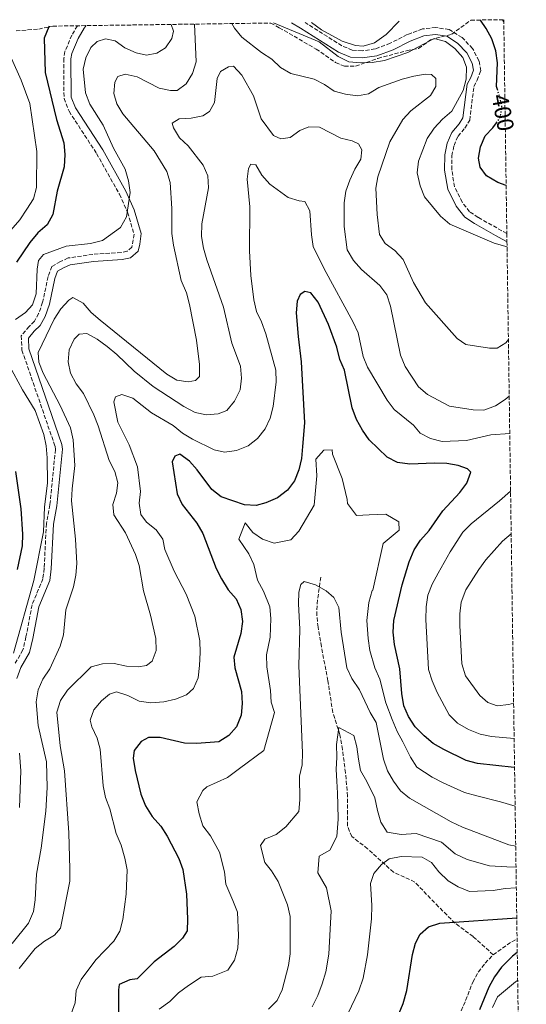
# Model space of a CAD drawing. Units: metres. Extents: x 597637 to 601095, y 4699043 to 4701405.
# Drawn here: x 600856 to 601072, y 4700985 to 4701405 of the extents above; entities that cross this region are included whole.
import ezdxf
from ezdxf.enums import TextEntityAlignment as Align

# ---------------------------------------------------------------- set-up
doc = ezdxf.new("R2010")
doc.units = ezdxf.units.M
doc.header["$MEASUREMENT"] = 0
doc.linetypes.add('DGN Style 3', pattern=[2.435890702152634, 1.739921930109024, -0.6959687720436097])
doc.linetypes.add('DGN Style 5', pattern=[1.217945351076317, 0.5219765790327072, -0.6959687720436097])
for name, color, linetype, lineweight in [('Camino', 7, 'DGN Style 3', 0), ('Cota de curva de nivel directora', 7, 'Continuous', 0), ('Curva de nivel directora', 30, 'Continuous', 30), ('Curva de nivel directora no vista', 30, 'DGN Style 5', 30), ('Curva de nivel intermedia', 30, 'Continuous', 0), ('Línea de cambio de uso (parcela vista)', 92, 'Continuous', 0), ('Margen derecho', 7, 'Continuous', 0), ('Vaguada', 142, 'DGN Style 3', 13), ('Zona arbolada', 92, 'DGN Style 3', 0)]:
    doc.layers.add(name, color=color, linetype=linetype, lineweight=lineweight)
doc.styles.add('Style-Arial', font='arial.ttf')

msp = doc.modelspace()

# ---------------------------------------------------------------- linework, layer by layer
at = {"layer": 'Camino', "color": 7, "linetype": 'DGN Style 3', "lineweight": 0}
for points in [[(600880.5500000004, 4701402.550000002, 397.9299999999931), (600878.199999999, 4701398.530000002, 397.7700000000042), (600875.2199999974, 4701391.57, 397.320000000007), (600874.7800000014, 4701388.66, 397.1900000000024), (600874.8500000007, 4701371.500000001, 396.7400000000054), (600877.0100000021, 4701366.060000001, 396.4900000000054), (600888.7800000003, 4701348, 395.6699999999984), (600898.4999999988, 4701330.619999999, 395.3699999999955), (600901.9999999992, 4701322.920000001, 394.9100000000035), (600904.7499999985, 4701313.59, 394.3000000000029), (600903.8200000009, 4701308.050000001, 393.8500000000059), (600901.8200000004, 4701306.310000001, 394.1499999999942), (600899.2099999997, 4701305.770000001, 393.5399999999936), (600887.1099999985, 4701304.99, 392.7899999999936), (600876.6000000008, 4701303.430000001, 392.6300000000047), (600873.3099999984, 4701301.92, 392.0200000000041), (600869.6600000006, 4701299.860000002, 392.0200000000041), (600868.02, 4701295.520000001, 391.8699999999955), (600865.7100000011, 4701284.520000001, 391.8699999999955), (600864.019999999, 4701279.690000001, 391.7200000000012), (600862.2699999989, 4701276.420000001, 391.5700000000072), (600859.9699999989, 4701274.230000001, 391.7200000000012), (600856.5799999981, 4701270.210000001, 391.4100000000035), (600856.890000001, 4701264.050000001, 391.4100000000035), (600871.0199999996, 4701223.070000002, 392.6900000000023), (600871.1900000017, 4701221.740000002, 392.7799999999989), (600868.8400000003, 4701198.110000002, 393.6900000000024), (600867.3200000003, 4701190.16, 393.6900000000024), (600866.3700000005, 4701170.990000002, 393.6900000000024), (600865.8299999973, 4701166.540000001, 393.4299999999931), (600861.2099999995, 4701155.350000001, 393.3899999999994), (600858.600000001, 4701141.660000001, 393.6900000000024), (600857.3099999991, 4701136.180000001, 393.3899999999994), (600853.7399999973, 4701129.9, 392.929999999993)], [(601063.8999999978, 4701313.850000001, 395.2599999999947), (601051.6700000013, 4701320.750000001, 395.820000000007), (601047.999999999, 4701323.140000001, 395.550000000003), (601044.8500000018, 4701327.220000002, 395.5200000000041), (601041.6000000018, 4701333.770000001, 395.3699999999955), (601040.3500000002, 4701341.180000001, 395.820000000007), (601040.3999999971, 4701347.080000001, 395.9799999999959), (601041.3500000016, 4701351.480000001, 395.820000000007), (601043.0599999992, 4701355.369999999, 395.3099999999977), (601046.0199999987, 4701358.900000001, 395.0599999999977), (601048.0700000006, 4701362.2, 395.2200000000012), (601049.8299999974, 4701376.660000003, 395.0599999999977), (601051.2199999976, 4701379.260000002, 395.0599999999977), (601052.7499999988, 4701383.32, 394.7599999999949), (601052, 4701387.609999999, 394.7599999999949), (601049.2799999998, 4701392.82, 394.7599999999949), (601044.7899999992, 4701397.520000001, 394.6000000000059), (601039.3299999987, 4701400.949999999, 394.7599999999949), (601033.5399999997, 4701401.810000002, 394.9100000000035), (601027.8299999987, 4701401.210000001, 395.1499999999942), (601021.379999998, 4701398.760000001, 395.3500000000058), (601014.1299999993, 4701395.100000001, 395.2200000000012), (601007.6799999987, 4701392.640000001, 395.5200000000041), (601002.0899999985, 4701391.840000001, 395.2200000000012), (600997.9299999987, 4701392.12, 395.3600000000007), (600993.4899999974, 4701394.010000002, 395.3699999999955), (600977.7699999996, 4701403.930000001, 394.9199999999984)]]:
    msp.add_polyline3d(points, dxfattribs=at)
at = {"layer": 'Curva de nivel directora', "color": 30, "linetype": 'Continuous', "lineweight": 30, "flags": 128}
for points, elevation in [([(601059.87, 4701375.350000001), (601059.4599999988, 4701376.600000001), (601059.9699999985, 4701386.710000001), (601059.2499999986, 4701391.880000001), (601057.4200000003, 4701396.900000001), (601055.1000000001, 4701401.380000001), (601052.6900000006, 4701405.000000002)], 400), ([(600868.4400000002, 4701402.370000001), (600868.3799999999, 4701402.12), (600866.319999999, 4701397.310000001), (600866.8099999985, 4701382.58), (600871.5999999985, 4701362.54), (600874.7599999991, 4701352.640000001), (600875.1799999992, 4701347.66), (600874.8899999987, 4701342.36), (600871.869999999, 4701332.01), (600870.13, 4701322.020000001), (600867.6800000002, 4701317.65), (600863.7100000005, 4701314.170000001), (600860.2599999994, 4701310.100000001), (600854.5700000009, 4701301.62)], 400), ([(601063.5999999985, 4701334.420000001), (601060.0800000001, 4701335.680000001), (601055.2599999988, 4701338.460000004), (601052.4699999995, 4701342.199999999), (601051.8599999992, 4701346.000000002), (601052.7199999997, 4701350.930000001), (601054.6199999996, 4701355.630000001), (601057.9500000001, 4701358.980000001), (601059.499999999, 4701361.12)], 400), ([(601067.1900000002, 4701086.01), (601067.0599999984, 4701086.03), (601051.400000001, 4701087.730000001), (601046.5599999995, 4701089.01), (601036.9999999997, 4701093.58), (601032.4600000001, 4701096.220000001), (601028.6, 4701099.41), (601024.8200000002, 4701103.310000001), (601021.8499999996, 4701107.690000001), (601019.9599999987, 4701112.32), (601019.069999999, 4701117.57), (601018.2699999989, 4701128.130000002), (601015.9599999998, 4701138.49), (601015.3699999999, 4701143.760000001), (601015.6299999991, 4701148.750000002), (601019.239999999, 4701163.980000002), (601022.2199999985, 4701173.730000002), (601024.269999998, 4701178.810000001), (601026.9699999981, 4701183.01), (601030.7500000001, 4701187.050000002), (601036.6399999998, 4701195.520000001), (601043.779999999, 4701203.29), (601046.7899999998, 4701207.279999999), (601048.5099999986, 4701212.080000001), (601047.0999999982, 4701213.410000001), (601043.1299999985, 4701214.810000002), (601038.2200000001, 4701215.74), (601032.9800000008, 4701215.890000002), (601022.5499999992, 4701215.369999999), (601017.2800000008, 4701216.12), (601012.8399999996, 4701218.430000001), (601005.1599999995, 4701225.850000001), (601002.2499999994, 4701229.92), (600999.7599999993, 4701234.5), (600997.8199999991, 4701239.5), (600994.5999999982, 4701255.58), (600992.6, 4701260.170000001), (600991.2900000003, 4701265.310000001), (600987.8100000002, 4701275.03), (600983.3099999984, 4701284.51), (600980.159999999, 4701288.630000002), (600977.6499999989, 4701289.140000001), (600975.6100000005, 4701287.82), (600974.4100000003, 4701284.95), (600974.019999999, 4701279.970000003), (600974.7599999988, 4701269.880000001), (600976.1600000003, 4701259.12), (600977.5399999993, 4701233.140000001), (600976.7100000001, 4701222.95), (600976.2599999986, 4701217.880000001), (600975.0400000004, 4701212.970000001), (600973.2399999988, 4701208.280000002), (600970.2100000002, 4701204.300000003), (600966.0399999993, 4701201.039999999), (600961.0700000006, 4701198.859999999), (600956.8499999985, 4701197.810000001), (600951.8499999982, 4701198.130000001), (600941.9100000006, 4701201.460000002), (600937.9999999991, 4701204.57), (600931.7499999994, 4701213.02), (600928.360000001, 4701216.689999999), (600924.2399999994, 4701219.670000002), (600922.1399999983, 4701218.850000001), (600920.9899999994, 4701216.37), (600923.1999999998, 4701202.82), (600925.2499999995, 4701198.25), (600931.5100000004, 4701190.180000001), (600934.0899999996, 4701185.770000001), (600939.8099999995, 4701170.970000002), (600942.0200000001, 4701166.49), (600944.9399999992, 4701161.78), (600948.3899999983, 4701157.990000002), (600950.3799999997, 4701153.410000003), (600950.9999999988, 4701148.34), (600950.3300000007, 4701143.15), (600947.2799999994, 4701133.100000001), (600947.769999999, 4701128.470000002), (600950.5799999987, 4701118.4), (600950.9599999986, 4701113.310000001), (600950.449999999, 4701108.33), (600948.4699999986, 4701103.29), (600945.2000000008, 4701099.670000002), (600940.9800000007, 4701096.949999999), (600931.5599999995, 4701096.230000001)], 375), ([(600854.1399999994, 4701212.28), (600856.389999998, 4701196.37), (600857.0900000001, 4701185.550000002), (600856.9800000006, 4701180.550000002), (600854.8799999993, 4701170.420000002)], 400), ([(600931.5599999995, 4701096.230000001), (600926.2699999989, 4701096.400000001), (600915.8799999997, 4701098.699999999), (600910.8799999995, 4701098.800000002), (600907.7300000002, 4701097.020000001), (600904.7300000006, 4701093.16), (600904.3899999986, 4701089.890000001), (600905.1599999998, 4701084.630000001), (600907.6699999998, 4701074.65), (600909.5999999989, 4701069.630000001), (600912.5000000001, 4701065.090000001), (600916.1999999993, 4701060.859999999), (600918.8300000001, 4701056.61), (600923.9100000006, 4701047.08), (600925.6200000006, 4701042.380000002), (600927.1099999992, 4701031.890000002), (600927.5799999986, 4701021.210000002), (600927.3899999986, 4701016.220000001), (600925.4399999996, 4701013.060000001), (600921.89, 4701009.530000002), (600913.3899999997, 4701003.02), (600906.0099999991, 4700995.800000001), (600902.9699999993, 4700995.330000001), (600898.3899999994, 4700993.310000001), (600898.0699999997, 4700991.12), (600898.1399999991, 4700980.850000001)], 375), ([(601015.7499999999, 4700975.980000001), (601019.61, 4700985.260000002), (601021.2599999995, 4700990.76), (601023.6800000002, 4701006.08), (601024.8899999994, 4701010.930000001), (601026.8600000008, 4701014.859999999), (601030.4699999985, 4701017.92), (601035.3099999998, 4701019.570000002), (601068.1200000001, 4701021.78)], 350), ([(601068.3399999992, 4701007.050000003), (601066.35, 4701005.460000001), (601061.6400000004, 4701000.710000001), (601058.6399999985, 4700996.609999999), (601056.1599999998, 4700992.270000001), (601052.1799999988, 4700982.560000001)], 350)]:
    msp.add_lwpolyline(points, dxfattribs=dict(at, elevation=elevation))
at = {"layer": 'Curva de nivel directora no vista', "color": 30, "linetype": 'DGN Style 5', "lineweight": 30, "elevation": 400, "flags": 128}
msp.add_lwpolyline([(601059.499999999, 4701361.12), (601060.8800000004, 4701363.020000001), (601061.8700000005, 4701367.45), (601061.03, 4701371.850000001), (601059.87, 4701375.350000001)], dxfattribs=at)
at = {"layer": 'Curva de nivel intermedia', "color": 30, "linetype": 'Continuous', "lineweight": 0, "flags": 128}
for points, elevation in [([(601062.5900000002, 4701404.029999999), (601062.4400000006, 4701404.420000001), (601062.0400000004, 4701405.130000001)], 405.0000000000001), ([(600920.6200000005, 4701403.119999999), (600921.5800000017, 4701400.300000001), (600920.8200000017, 4701397.100000001), (600918.1100000005, 4701393.180000001), (600914.4500000014, 4701390.849999999), (600910.0400000013, 4701390.07), (600905.6000000001, 4701391.019999999), (600900.8000000011, 4701393.07), (600896.7199999997, 4701396.079999999), (600892.530000001, 4701397), (600889.0100000006, 4701395.9), (600886.3300000007, 4701393.31), (600884.2100000016, 4701388.859999999), (600883.0400000004, 4701384), (600883.9800000014, 4701373.859999998), (600885.8600000012, 4701369.140000001), (600891.570000002, 4701360.180000001), (600895.9100000006, 4701350.28), (600900.9599999998, 4701341.34), (600902.3900000004, 4701336.31), (600903.1000000011, 4701331.350000001), (600901.5800000012, 4701320.99), (600898.9999999995, 4701316.470000001), (600891.2200000011, 4701310.869999999), (600886.0900000014, 4701309.609999998), (600875.7100000012, 4701308.489999998), (600866.0199999994, 4701304.949999998), (600864.01, 4701302.34), (600863.3799999999, 4701298.689999999), (600862.9900000008, 4701288.15), (600861.4599999997, 4701283.390000001), (600858.390000001, 4701280.149999999), (600854.0900000003, 4701277.179999998)], 395.0000000000001), ([(600930.5700000015, 4701403.260000001), (600931.2900000013, 4701387.21), (600929.6999999998, 4701382.17), (600926.9600000017, 4701377.8), (600923.1200000016, 4701374.949999999), (600920.3099999998, 4701374.960000001), (600915.4000000014, 4701375.910000001), (600906.0200000004, 4701380.77), (600900.9599999998, 4701381.949999998), (600897.890000001, 4701380.929999999), (600896.5900000001, 4701378.460000001), (600896.1100000017, 4701373.689999999), (600897.4100000004, 4701369.21), (600900.0099999999, 4701364.939999999), (600913.3899999997, 4701349.220000001), (600918.6800000004, 4701340.4), (600920.2000000003, 4701335.630000001), (600920.9100000011, 4701324.529999998), (600920.890000001, 4701313.9), (600921.5999999995, 4701308.949999999), (600924.9000000008, 4701293.88), (600927.0700000012, 4701288.630000002), (600928.4400000013, 4701283.640000001), (600931.4100000019, 4701268.359999998), (600932.6500000004, 4701257.96), (600932.7500000009, 4701252.899999999), (600930.9500000015, 4701251.13), (600927.9200000007, 4701250.510000001)], 390), ([(601064.5500000005, 4701268.680000001), (601063.5, 4701267.220000001), (601059.7300000014, 4701264.88), (601056.5100000006, 4701264.920000001), (601046.420000001, 4701266.560000001), (601042.6600000013, 4701269.13), (601029.180000001, 4701284.329999999), (601024.0300000011, 4701293.029999998), (601019.6700000003, 4701302.749999999), (601016.1000000007, 4701306.600000001), (601011.9200000009, 4701309.609999998), (601009.5300000015, 4701313.42), (601008.500000001, 4701321.980000001), (601007.9199999999, 4701333.21), (601008.7900000017, 4701338.13), (601013.9500000004, 4701353), (601019.4600000002, 4701362.600000001), (601022.8600000021, 4701366.259999999), (601031.3600000005, 4701372.75), (601033.6100000012, 4701376.689999999), (601033.5900000011, 4701380.06), (601031.7699999993, 4701381.710000001), (601029.0600000003, 4701381.880000001), (601024.1200000006, 4701381.080000001), (601019.2000000009, 4701379.789999999), (601009.27, 4701376.179999999), (601004.86, 4701373.45), (601000.1500000005, 4701372.71), (600994.9600000004, 4701373.310000001), (600990.1300000001, 4701374.609999999), (600986.070000001, 4701377.46), (600981.640000001, 4701379.78), (600971.7300000001, 4701382.189999999), (600967.270000001, 4701384.78), (600963.5899999996, 4701388.289999999), (600959.1200000015, 4701391.140000002), (600950.8300000012, 4701397.689999999), (600947.6000000014, 4701401.51), (600946.4300000002, 4701403.49)], 390), ([(601063.9800000006, 4701308.140000001), (601058.52, 4701309.720000001), (601039.5299999999, 4701317.880000001), (601035.6100000016, 4701321.33), (601028.7400000007, 4701329.509999998), (601026.91, 4701334.16), (601025.6100000015, 4701339.770000001), (601026.2400000017, 4701344.73), (601029.8800000006, 4701354.439999999), (601032.9200000004, 4701358.880000001), (601036.4600000011, 4701362.739999998), (601040.4300000007, 4701366.050000002), (601045.2400000008, 4701374.980000001), (601046.5800000018, 4701379.8), (601046.7300000016, 4701384.909999999), (601045.0400000018, 4701389.009999999), (601041.7300000016, 4701392.88), (601037.6900000003, 4701395.830000001), (601032.9299999994, 4701397.140000001), (601021.6600000019, 4701391.159999999), (601011.6500000005, 4701387.739999999), (601006.4300000013, 4701386.81), (601001.4300000012, 4701386.710000001), (600996.4600000002, 4701387.199999998), (600991.8500000013, 4701389.4), (600983.7400000021, 4701395.739999999), (600964.3400000007, 4701403.739999998)], 395.0000000000001), ([(600852.3600000005, 4701388.529999998), (600856.5500000012, 4701379.3), (600860.2700000006, 4701369.42), (600863.2000000009, 4701348.829999999), (600863.1500000019, 4701333.46), (600861.7700000004, 4701328.65), (600858.9400000006, 4701324.289999999), (600855.9299999999, 4701319.759999999), (600849.1799999997, 4701311.859999999)], 405.0000000000001), ([(601064.9000000014, 4701244.449999998), (601063.2400000007, 4701243.05), (601059.0800000011, 4701240.28), (601054.0700000019, 4701238.449999999), (601049.4699999997, 4701238.57), (601039.4100000014, 4701240.210000001), (601030.0400000016, 4701245.15), (601026.2500000007, 4701248.420000001), (601020.4600000016, 4701257.050000001), (601018.47, 4701261.91), (601014.240000001, 4701282.810000001), (601012.6200000006, 4701287.679999999), (601009.6600000011, 4701291.720000001), (601001.8, 4701298.58), (600998.4900000021, 4701302.319999999), (600995.7100000014, 4701306.949999998), (600994.4999999999, 4701316.800000002), (600994.3900000004, 4701327.01), (600995.2100000007, 4701331.939999998), (600996.9000000005, 4701336.659999998), (600998.9800000016, 4701341.34), (601001.6200000012, 4701345.66), (601001.980000001, 4701349.560000001), (601000.5199999993, 4701352.189999999), (600997.8600000016, 4701353.390000002), (600992.9900000012, 4701354.520000001), (600983.8700000016, 4701359.319999999), (600979.4200000013, 4701359.449999998), (600975.5700000002, 4701357.779999999), (600971.3800000014, 4701354.859999999), (600967.4299999997, 4701354.25), (600964.2900000014, 4701355.680000001), (600959.0800000012, 4701362.779999999), (600955.770000001, 4701372.71), (600950.7500000007, 4701381.53), (600947.1699999999, 4701385.300000001), (600945.0300000008, 4701385.089999998), (600941.7200000006, 4701382.980000001), (600940.2300000021, 4701380.05), (600939.0600000008, 4701369.779999999), (600937.010000001, 4701365.890000001), (600934.0400000005, 4701364.109999999), (600929.140000001, 4701363.039999999), (600923.9900000012, 4701362.890000001), (600921.0700000019, 4701360.949999998), (600921.6300000009, 4701358.99), (600924.1800000012, 4701354.689999999), (600927.8899999993, 4701351.279999999), (600934.2800000019, 4701343.08), (600936.1900000008, 4701338.46), (600936.4900000002, 4701333.429999999), (600933.7000000008, 4701318.08), (600933.5199999998, 4701312.600000001), (600934.4000000004, 4701307.680000001)], 384.9999999999999), ([(601065.1300000016, 4701228.569999999), (601057.0500000014, 4701227.92), (601046.7000000003, 4701225.559999999), (601036.2599999999, 4701225.09), (601031.290000001, 4701226.319999999), (601026.8800000009, 4701228.659999999), (601024.0500000012, 4701232.130000001), (601015.8500000003, 4701238.82), (601012.8300000007, 4701242.800000001), (601004.3700000005, 4701256.779999998), (601002.5900000012, 4701261.449999999), (601000.3600000006, 4701271.539999999), (600998.2700000008, 4701276.079999999), (600985.880000001, 4701298.759999999), (600981.2300000018, 4701308.369999998), (600980.4699999997, 4701313.31), (600979.8100000003, 4701323.519999998), (600977.610000001, 4701327.589999998), (600975.2999999997, 4701327.779999998), (600970.4800000007, 4701329.229999999), (600962.7800000005, 4701334.970000001), (600959.2700000012, 4701338.82), (600956.8000000013, 4701343.189999999), (600954.6399999999, 4701343.439999998), (600953.5600000003, 4701341.599999999), (600952.9700000002, 4701337.079999999), (600954.1200000015, 4701325.329999999), (600954.0499999998, 4701306.54), (600954.6399999999, 4701295.890000002), (600955.9299999997, 4701285.539999999), (600957.0400000005, 4701280.660000001), (600959.2000000019, 4701276.13), (600960.97, 4701271.069999999), (600965.2500000005, 4701255.619999997), (600965.370000001, 4701250.619999997), (600964.0999999992, 4701240.029999999), (600962.8699999999, 4701235.019999999), (600960.6799999994, 4701230.529999998), (600957.4000000004, 4701226.33), (600953.4700000009, 4701223.21), (600948.5500000013, 4701221.319999998), (600943.3300000001, 4701220.499999999), (600938.9300000012, 4701221.599999999), (600929.7600000001, 4701226.140000001), (600925.4800000021, 4701228.730000001), (600921.4100000019, 4701231.930000001), (600912.1400000004, 4701237.359999998), (600904.1600000006, 4701243.65), (600899.5899999996, 4701245.099999999), (600896.8800000006, 4701244.199999998), (600896.1699999998, 4701242.07), (600897.8300000007, 4701233.289999999), (600902.6100000016, 4701223.699999999), (600906.2599999994, 4701214.27), (600907.4500000008, 4701203.819999999), (600906.8800000009, 4701198.84), (600907.680000001, 4701193.909999999), (600910.0500000003, 4701190.619999998), (600914.200000001, 4701187.46), (600917.0500000009, 4701183.350000001)], 380.0000000000001), ([(600934.4000000004, 4701307.680000001), (600935.86, 4701302.659999999), (600942.9600000011, 4701282.480000001), (600946.4400000013, 4701267.08), (600950.25, 4701257.31), (600950.620000001, 4701252.07), (600950.0900000014, 4701247.100000001), (600947.6900000008, 4701242.32), (600944.3200000002, 4701238.369999999), (600940.6600000011, 4701236.909999999), (600935.6800000012, 4701236.449999999), (600930.7999999995, 4701237.52), (600925.9500000014, 4701240.000000001), (600912.9300000014, 4701248.609999998), (600904.7599999997, 4701255.119999999), (600897.4100000004, 4701262.300000001), (600893.2700000008, 4701265.609999999), (600888.9500000002, 4701268.77), (600884.5700000015, 4701271.199999999), (600881.2800000013, 4701270.890000001), (600879.1900000013, 4701268.74), (600877.0000000009, 4701264.25), (600876.6100000021, 4701259.16), (600877.6200000001, 4701254.27), (600880.0600000009, 4701249.71), (600883.1200000008, 4701245.600000001), (600887.6200000002, 4701236.429999999), (600889.470000001, 4701231.779999999), (600894.1600000004, 4701216.980000001), (600896.5499999998, 4701212.359999998), (600897.8100000004, 4701207.519999999), (600897.2200000003, 4701203.050000001), (600895.6700000013, 4701198.27), (600896.1000000006, 4701193.8), (600901.0400000003, 4701186.130000001), (600905.3899999999, 4701176.850000001), (600906.9900000005, 4701172.109999999), (600908.7800000008, 4701161.420000001), (600911.7500000013, 4701151.020000001), (600913.990000001, 4701140.970000001), (600914.1400000007, 4701135.92), (600912.4800000022, 4701131.349999999), (600910.0200000012, 4701129.48), (600906.520000001, 4701128.999999999), (600901.530000002, 4701129.279999998), (600896.2900000005, 4701130.32), (600891.2500000002, 4701130.170000001), (600886.4199999999, 4701128.859999998), (600876.3700000006, 4701118.930000001), (600873.3900000011, 4701114.509999999), (600871.7100000002, 4701109.52), (600873.2400000015, 4701095.160000001), (600875.11, 4701084.56), (600876.9600000007, 4701058.100000001), (600877.3800000009, 4701042.59), (600877.3400000007, 4701037.380000002), (600873.3799999999, 4701017.359999998), (600870.8400000008, 4701014.380000002), (600866.5200000001, 4701011.84), (600862.5800000017, 4701008.65), (600855.7199999997, 4701000.179999999)], 385), ([(600927.9200000007, 4701250.510000001), (600922.9699999996, 4701251.239999999), (600918.7100000016, 4701253.829999999), (600890.2700000012, 4701276.960000002), (600886.4900000015, 4701280.23), (600882.9600000001, 4701284.149999999), (600878.5700000002, 4701286.589999998), (600876.8700000013, 4701285.48), (600873.4900000016, 4701281.789999999), (600870.6200000017, 4701277.289999999), (600863.8500000014, 4701263.060000001), (600864.1100000006, 4701258.99), (600865.9500000002, 4701254.34), (600873.1600000008, 4701240.45), (600877.5599999997, 4701230.999999999), (600878.7000000018, 4701225.77), (600879.4599999996, 4701214.92), (600878.2800000017, 4701204.850000001), (600878.0800000007, 4701199.850000001), (600879.7700000004, 4701183.470000001), (600880.3499999993, 4701173.029999998), (600879.9600000003, 4701168.05), (600878.9099999998, 4701163.01), (600875.6300000007, 4701153.230000001), (600874.6300000016, 4701142.56), (600873.2400000015, 4701137.759999999), (600868.7799999999, 4701128.020000001), (600865.7800000003, 4701123.730000001), (600863.8400000002, 4701119.12), (600863.0100000009, 4701113.930000001), (600863.7700000008, 4701103.869999999), (600867.3600000006, 4701088.359999999), (600867.7000000003, 4701077.449999999), (600867.1000000013, 4701067.310000001), (600865.0899999996, 4701051.470000001), (600863.0800000002, 4701040.49), (600862.5199999993, 4701029.429999999), (600861.7700000004, 4701024.489999999), (600859.6200000001, 4701019.509999999), (600852.7800000005, 4701010.91)], 390), ([(600849.6800000003, 4701260.850000001), (600857.1799999994, 4701247.16), (600862.5800000017, 4701238.36), (600866.2699999998, 4701228.149999999), (600867.2800000003, 4701223.25), (600867.6600000003, 4701218.100000001), (600867.7300000016, 4701207.480000001), (600866.4599999998, 4701197.05), (600866.0300000006, 4701186.510000001), (600862.0000000006, 4701165.8), (600853.27, 4701134.739999999)], 395.0000000000001), ([(600959.610000001, 4701183.41), (600964.5799999998, 4701181.74), (600971.6699999998, 4701183.199999998), (600975.0400000004, 4701186.869999998), (600981.6299999999, 4701197.92), (600982.7800000008, 4701210.489999999), (600982.420000001, 4701217.62), (600985.8099999996, 4701221.369999998), (600989.3700000001, 4701221.539999999), (600989.4599999996, 4701219.759999999), (600993.5700000002, 4701209.249999999), (600995.8000000007, 4701200.42), (600995.8900000004, 4701198.640000001), (600999.7200000013, 4701193.470000001), (601005.0700000002, 4701193.739999999), (601012.2000000003, 4701194.099999999), (601017.7300000002, 4701190.810000001), (601017.9100000013, 4701187.239999999), (601011.0500000014, 4701181.529999998), (601006.6900000006, 4701161.65), (601006.4300000013, 4701161.529999998), (601005.0499999999, 4701156.389999999), (601004.1400000004, 4701148.760000001), (601004.6900000002, 4701141.069999999), (601005.3899999997, 4701135.970000001), (601007.4800000018, 4701128.499999999), (601009.6400000011, 4701123.619999999), (601012.2800000008, 4701113.519999999), (601014.9500000018, 4701106.429999999), (601017.0400000017, 4701101.279999998), (601019.4400000002, 4701096.88), (601022.7200000014, 4701090.390000001), (601025.4500000004, 4701086.090000001), (601032.0800000001, 4701081.869999998), (601036.7800000006, 4701079.430000001), (601045.7999999997, 4701075.240000002), (601051.05, 4701073.83), (601061.2200000001, 4701071.289999999), (601067.4299999995, 4701069.389999999)], 370.0000000000001), ([(601067.0200000004, 4701098.310000001), (601057.3200000019, 4701099.180000001), (601052.4400000003, 4701100.230000001), (601047.5200000006, 4701102.15), (601042.790000001, 4701104.83), (601039.3100000009, 4701108.440000001), (601034.160000001, 4701117.949999998), (601031.9600000016, 4701122.970000001), (601030.4300000004, 4701127.740000002), (601029.2600000014, 4701149.189999999), (601029.4500000015, 4701154.560000001), (601030.1700000013, 4701159.55), (601032.0000000017, 4701164.21), (601034.5700000002, 4701168.890000001), (601039.6600000019, 4701177.960000001), (601045.0400000018, 4701186.430000001), (601048.7300000021, 4701189.949999998), (601060.7599999997, 4701199.720000001), (601065.4900000015, 4701203.92)], 380.0000000000001), ([(600915.530000001, 4700982.789999999), (600919.9900000001, 4700986.109999998), (600923.6800000004, 4700989.720000001), (600927.9400000006, 4700992.98), (600933.3800000012, 4700996.470000001), (600938.4100000003, 4700996.970000001), (600944.7900000017, 4700999.49), (600947.6799999997, 4701003.659999999), (600949.0200000008, 4701008.869999999), (600949.3899999995, 4701014.319999998), (600948.9100000013, 4701024.25), (600946.9599999998, 4701029.259999999), (600943.9400000002, 4701036.159999998), (600943.4300000005, 4701041.430000001), (600941.2900000014, 4701049.850000001), (600937.4300000013, 4701056.74), (600934.1400000011, 4701061.13), (600932.5300000019, 4701066.199999999), (600931.5300000004, 4701071.249999999), (600934.1200000009, 4701076.210000001), (600935.8700000012, 4701077.659999999), (600944.5999999995, 4701081.67), (600949.7699999994, 4701085.509999999), (600960.1100000016, 4701093.179999998), (600964.6400000001, 4701109.49), (600963.3400000016, 4701113.829999999), (600963.0300000008, 4701118.869999999), (600961.4000000014, 4701128.900000001), (600961.2500000016, 4701134.050000001), (600962.8499999997, 4701141.57), (600963.1200000002, 4701149.560000001), (600962.6799999999, 4701154.59), (600960.02, 4701161.279999999), (600957.4600000008, 4701165.869999998), (600955.9000000006, 4701172.560000001), (600953.7100000001, 4701177.09), (600949.5500000004, 4701183.41), (600952.1299999999, 4701190.349999998), (600955.4600000002, 4701186.300000001), (600959.610000001, 4701183.41)], 370.0000000000001), ([(601066.8000000013, 4701113.429999999), (601064.8099999998, 4701112.890000001), (601059.8299999998, 4701112.3), (601055.7200000016, 4701113.65), (601052.2999999995, 4701116.649999999), (601046.1799999997, 4701125.060000001), (601044.6900000009, 4701130.139999999), (601043.8000000013, 4701146.55), (601043.8500000006, 4701151.609999998), (601044.4100000015, 4701156.600000001), (601046.4000000008, 4701161.749999999), (601051.9000000015, 4701170.449999998), (601054.9999999995, 4701174.55), (601062.1000000008, 4701182.569999999), (601065.7500000009, 4701185.76)], 385), ([(600917.0500000009, 4701183.350000001), (600917.9000000004, 4701178.970000001), (600921.9200000013, 4701169.710000001), (600926.9700000007, 4701159.960000001), (600930.7000000011, 4701150.509999998), (600932.7799999999, 4701140.079999999), (600933.0000000012, 4701135.09), (600932.7000000017, 4701129.46), (600932.0500000012, 4701124.259999999), (600930.1600000003, 4701119.640000001), (600927.1000000003, 4701116.970000001), (600922.4400000023, 4701115.17), (600917.4700000011, 4701114.019999999), (600911.9000000011, 4701113.539999999), (600906.9500000001, 4701114.23), (600902.0900000008, 4701116.720000002), (600897.2600000006, 4701118.220000002), (600894.2499999999, 4701117.249999999), (600890.8700000002, 4701114.369999997), (600887.5399999998, 4701110.519999999), (600885.9700000007, 4701106.16), (600886.7799999998, 4701103.390000001), (600888.9600000014, 4701098.539999999), (600890.2700000012, 4701093.720000002), (600891.6200000013, 4701078.150000001), (600892.5199999998, 4701073.23), (600894.4000000019, 4701068.27), (600897.0500000005, 4701057.86), (600899.27, 4701052.769999999), (600900.7899999999, 4701047.300000001), (600901.8099999992, 4701042.289999997), (600901.4400000004, 4701031.840000001), (600899.9200000005, 4701021.050000001), (600898.7400000005, 4701016.039999997), (600896.140000001, 4701011.769999999), (600888.4800000008, 4701003.880000001), (600882.2100000011, 4700995.489999999), (600880.0499999997, 4700990.730000001), (600879.5500000012, 4700985.55), (600877.8400000014, 4700980.859999998)], 380.0000000000001), ([(601067.6799999997, 4701052.42), (601064.7000000002, 4701052.939999999), (601044.9700000003, 4701060.550000002), (601040.2000000004, 4701062.739999999), (601022.3900000005, 4701072.890000001), (601018.4400000009, 4701075.949999999), (601015.4600000015, 4701080.16), (601012.9900000016, 4701084.550000001), (601011.2800000017, 4701089.45), (601008.0499999997, 4701105.17), (601005.4900000005, 4701109.460000002), (601001.0199999999, 4701119.109999998), (600997.7800000012, 4701123.99), (600995.6500000011, 4701128.519999999), (600993.1000000007, 4701143.789999999), (600992.1600000019, 4701154.289999999), (600990.0400000007, 4701158.529999998), (600986.7000000014, 4701161.359999998), (600982.230000001, 4701163.939999999), (600977.3100000013, 4701165.350000001), (600975.900000001, 4701164.009999999), (600975.1100000021, 4701160.770000001), (600974.9800000001, 4701155.77), (600975.5299999999, 4701144.999999999), (600975.0400000004, 4701129.34), (600976.7200000013, 4701092.289999999), (600976.5300000013, 4701087.17), (600975.4400000006, 4701082.289999999), (600975.5600000012, 4701072.119999998), (600975.1000000008, 4701067.140000001), (600969.570000001, 4701060.58), (600965.3900000012, 4701057.369999998), (600960.5099999995, 4701055.399999999), (600958.6699999999, 4701052.619999998), (600960.5400000009, 4701045.430000001), (600963.4900000013, 4701041.890000001), (600966.3400000011, 4701037.300000001), (600970.2300000003, 4701027.289999999), (600971.3600000013, 4701022.41), (600971.4100000005, 4701006.470000001), (600970.6500000005, 4701001.520000001), (600967.9700000006, 4700991.100000001), (600965.8400000005, 4700986.52), (600962.2000000017, 4700982.76)], 365.0000000000001), ([(600980.7300000011, 4700983.8), (600983.2600000014, 4700988.65), (600985.0600000008, 4700993.689999998), (600986.6299999999, 4700998.779999999), (600987.9100000006, 4701006.25), (600988.4699999995, 4701016.9), (600988.8300000015, 4701024.720000002), (600986.9500000017, 4701034.560000001), (600983.1400000007, 4701040.949999998), (600983.8200000002, 4701048.09), (600988.350000001, 4701050.679999999), (600991.3500000006, 4701056.449999999), (600991.8300000011, 4701063.970000001), (600991.7700000008, 4701070.070000002), (600991.5400000005, 4701075.070000002), (600991.3100000003, 4701080.06), (600991.0900000012, 4701085.06), (600991.25, 4701090.390000001), (600991.1800000007, 4701095.78), (600992.22, 4701103.069999998), (600998.5900000003, 4701099.649999999), (600999.8900000012, 4701094.77), (601000.5700000006, 4701089.579999999), (601001.390000001, 4701084.650000001), (601004.0799999998, 4701079.939999999), (601007.5900000014, 4701072.970000001), (601008.7100000011, 4701067.560000001), (601010.0600000012, 4701062.67), (601012.7900000004, 4701058.359999998), (601018.7699999996, 4701057.359999999), (601025.1599999999, 4701057.810000001), (601035.9600000003, 4701054.060000001), (601041.8900000004, 4701049.09), (601046.8900000004, 4701046.65), (601056.5100000006, 4701044), (601063.9400000003, 4701043.600000001), (601067.8099999994, 4701043.4)], 359.9999999999999), ([(600995.9800000018, 4700980.829999999), (601000.7200000006, 4700990.710000001), (601002.6000000002, 4700996.039999999), (601004.4100000008, 4701006.02), (601006.1299999995, 4701021.369999998), (601006.2999999995, 4701027.029999998), (601005.7499999995, 4701036.480000001), (601007.1399999999, 4701040.779999998), (601010.3800000009, 4701044.569999999), (601013.6399999998, 4701047.029999998), (601018.8099999997, 4701047.929999999), (601027.7200000014, 4701047.739999999), (601031.7300000014, 4701045.390000001), (601034.8700000017, 4701041.4)], 355.0000000000001), ([(601034.8700000017, 4701041.4), (601038.8000000012, 4701037.619999998), (601043.0900000005, 4701034.960000001), (601047.97, 4701033.079999999), (601058.0000000015, 4701033.439999999), (601063.1900000015, 4701034.27), (601067.9400000012, 4701034.599999999)], 355.0000000000001), ([(601068.5100000012, 4700994.989999999), (601067.53, 4700994.439999999), (601059.9600000016, 4700988.050000001), (601057.7700000012, 4700983.560000001)], 355.0000000000001)]:
    msp.add_lwpolyline(points, dxfattribs=dict(at, elevation=elevation))
at = {"layer": 'Línea de cambio de uso (parcela vista)', "color": 92, "linetype": 'Continuous', "lineweight": 0}
msp.add_polyline3d([(600980.5300000003, 4701403.970000001, 398.0800000000018), (600984.79, 4701400.76, 397.5099999999948), (600993.5599999996, 4701396.029999999, 397.3600000000006), (600999.2599999999, 4701394.140000001, 397.3600000000006), (601002.6200000001, 4701393.880000001, 397.3600000000006), (601007.3799999999, 4701395.289999999, 397.3600000000006), (601012.3499999996, 4701398.76, 397.7200000000012), (601017.8899999997, 4701404.5, 398.4499999999971)], dxfattribs=at)
at = {"layer": 'Margen derecho', "color": 7, "linetype": 'Continuous', "lineweight": 0}
for points in [[(600884.3500000002, 4701402.600000001, 397.8899999999996), (600883.4099999992, 4701401.480000001, 397.9499999999972), (600880.8900000001, 4701397.17, 397.7700000000042), (600878.1299999974, 4701390.740000002, 397.320000000007), (600877.7899999977, 4701388.440000001, 397.1900000000024), (600877.8500000003, 4701372.080000003, 396.7400000000054), (600879.6899999998, 4701367.45, 396.4900000000054), (600891.3599999998, 4701349.550000001, 395.6699999999984), (600901.1900000002, 4701331.970000002, 395.3699999999955), (600904.82, 4701323.980000001, 394.9100000000035), (600907.8099999984, 4701313.850000001, 394.3000000000029), (600907.280000001, 4701309.26, 394.1499999999942), (600906.4699999974, 4701306.360000002, 393.8500000000059), (600903.1900000006, 4701303.530000002, 394.1499999999942), (600899.6099999998, 4701302.78, 393.5399999999936), (600887.4300000003, 4701302, 392.7899999999936), (600877.4699999981, 4701300.520000001, 392.6300000000047), (600874.6799999987, 4701299.240000002, 392.0200000000041), (600872.0900000002, 4701297.78, 392.0200000000041), (600870.91, 4701294.680000001, 391.8699999999955), (600868.6099999979, 4701283.710000002, 391.8699999999955), (600866.7800000017, 4701278.480000001, 391.7200000000012), (600864.6999999986, 4701274.570000002, 391.5700000000072), (600862.1499999982, 4701272.16, 391.7200000000012), (600859.6400000004, 4701269.180000001, 391.4100000000035), (600859.8700000005, 4701264.630000004, 391.4100000000035), (600873.9699999979, 4701223.76, 392.6900000000023), (600874.2100000014, 4701221.779999999, 392.7799999999989), (600871.8099999987, 4701197.680000001, 393.6900000000024), (600870.3099999988, 4701189.810000001, 393.6900000000024), (600869.37, 4701170.730000001, 393.6900000000024), (600868.7699999987, 4701165.770000001, 393.4299999999931), (600864.1000000017, 4701154.480000001, 393.3899999999994), (600861.5399999979, 4701141.040000002, 393.6900000000024), (600860.1299999976, 4701135.07, 393.3899999999994), (600856.4599999996, 4701128.600000001, 392.929999999993), (600854.6499999991, 4701123.95, 393.2200000000013)], [(601063.9499999993, 4701310.440000001, 395.1999999999972), (601063.4200000018, 4701310.67, 395.2200000000012), (601059.0499999997, 4701313.08, 395.4499999999971), (601050.1000000001, 4701318.180000001, 395.820000000007), (601045.9299999992, 4701320.910000003, 395.550000000003), (601042.2899999982, 4701325.619999999, 395.5200000000041), (601038.7099999996, 4701332.83, 395.3699999999955), (601037.3500000006, 4701340.939999999, 395.820000000007), (601037.3999999977, 4701347.41, 395.9799999999959), (601038.4799999993, 4701352.420000001, 395.820000000007), (601040.48, 4701356.970000002, 395.3099999999977), (601043.5799999977, 4701360.66, 395.0599999999977), (601045.1600000003, 4701363.220000002, 395.2200000000012), (601046.9100000004, 4701377.58, 395.0599999999977), (601048.4799999995, 4701380.510000001, 395.0599999999977), (601049.6499999985, 4701383.610000002, 394.7599999999949), (601049.120000001, 4701386.630000001, 394.7599999999949), (601046.8199999988, 4701391.060000001, 394.7599999999949), (601042.8799999983, 4701395.180000001, 394.6000000000059), (601038.2699999993, 4701398.07, 394.7599999999949), (601033.4799999993, 4701398.780000002, 394.9100000000035), (601028.5300000005, 4701398.260000001, 395.1499999999942), (601022.6000000006, 4701396.01, 395.3500000000058), (601015.3399999986, 4701392.340000002, 395.2200000000012), (601008.4400000008, 4701389.710000001, 395.5200000000041), (601002.199999998, 4701388.83, 395.2200000000012), (600997.2199999979, 4701389.150000002, 395.3600000000007), (600992.0900000005, 4701391.350000001, 395.3699999999955), (600975.8699999996, 4701401.580000003, 394.9100000000035), (600971.9899999973, 4701403.850000001, 395.0299999999988)], [(600855.8899999997, 4701092.080000001, 393.4499999999972), (600856.359999999, 4701084.580000003, 393.5399999999936), (600855.8599999984, 4701068.83, 393.5399999999936)]]:
    msp.add_polyline3d(points, dxfattribs=at)
at = {"layer": 'Vaguada', "color": 142, "linetype": 'DGN Style 3', "lineweight": 13, "extrusion": (0.1111950545308444, -0.2435935014250252, 0.9634821565090756), "elevation": -1077963.934513862, "flags": 128}
msp.add_lwpolyline([(2498921.158449139, 3879963.343767252), (2498929.476892645, 3879965.061643166), (2498933.170020356, 3879965.285713938)], dxfattribs=at)
at = {"layer": 'Vaguada', "color": 142, "linetype": 'DGN Style 3', "lineweight": 13}
for points in [[(601058.0999999996, 4701006.039999999, 348.6300000000047), (601049.5300000003, 4701013.789999999, 349.6000000000058), (601041.8200000003, 4701019.49, 350.3600000000006), (601034.7300000006, 4701026.539999999, 350.5899999999965), (601024.5700000003, 4701037.08, 352.0299999999988), (601015.5300000003, 4701041.27, 352.929999999993), (601004.4400000004, 4701051.279999999, 355.5299999999988), (600997.7100000001, 4701056.460000001, 356.4400000000023), (600995.8099999996, 4701061.09, 357.0099999999948), (600995.8899999997, 4701073.680000001, 358.1100000000006), (600995.0099999999, 4701083.640000001, 358.4100000000035), (600993.7300000006, 4701093.619999999, 359.1699999999983), (600992.6600000003, 4701099.970000001, 359.7899999999936), (600989.5899999999, 4701109.42, 360.9499999999971), (600987.5099999999, 4701122.92, 361.9100000000035), (600984.7199999997, 4701137.529999999, 363.7700000000041), (600983.3099999996, 4701145.789999999, 364.320000000007), (600982.7800000003, 4701150.789999999, 364.5599999999977), (600982.8899999997, 4701155.77, 364.7799999999988), (600984.4900000002, 4701167.67, 365.2599999999948)], [(601041.4800000006, 4700975.460000001, 347.3099999999977), (601046.2999999998, 4700986.58, 347.320000000007), (601049.3399999999, 4700994.350000001, 347.6199999999953), (601051.75, 4700998.680000001, 348.1000000000058), (601054.6399999997, 4701002.42, 348.5399999999936), (601058.0999999996, 4701006.039999999, 348.6300000000047)]]:
    msp.add_polyline3d(points, dxfattribs=at)
at = {"layer": 'Zona arbolada', "color": 92, "linetype": 'DGN Style 3', "lineweight": 0}
for points in [[(600854.4600000001, 4701400.42, 403.179999999993), (600864.0300000003, 4701401.109999999, 401.4400000000023), (600870.0499999998, 4701402.4, 399.8600000000006), (600963.0800000001, 4701403.720000001, 393.5299999999988), (600966.75, 4701401.730000001, 393.5399999999936), (600982.4299999997, 4701392.630000001, 395.0599999999977), (600990.7999999998, 4701386.880000001, 394.1300000000047), (600994.5999999996, 4701385.25, 393.8399999999965), (600999.3499999996, 4701385.359999999, 394.2700000000041), (601008.8899999997, 4701388.630000001, 395.3600000000006), (601021.2800000003, 4701391.92, 394.1399999999995), (601026.2000000002, 4701392.880000001, 394.2799999999988), (601031.3399999999, 4701396.57, 394.5899999999965), (601040.3600000005, 4701398.92, 396.4100000000035), (601048.4600000001, 4701404.939999999, 398.3699999999953), (601062.5800000001, 4701405.140000001, 398.570000000007), (601063.9005000005, 4701313.850000001, 399.8797999999952), (601063.9500000002, 4701310.439999999, 399.928700000004), (601072.2101999996, 4700739.4615, 408.1206999999995)], [(600963.0800000001, 4701403.720000001, 393.5299999999988), (600966.75, 4701401.730000001, 393.5399999999936), (600982.4299999997, 4701392.630000001, 395.0599999999977), (600990.7999999998, 4701386.880000001, 394.1300000000047), (600994.5999999996, 4701385.25, 393.8399999999965), (600999.3499999996, 4701385.359999999, 394.2700000000041), (601008.8899999997, 4701388.630000001, 395.3600000000006), (601021.2800000003, 4701391.92, 394.1399999999995), (601026.2000000002, 4701392.880000001, 394.2799999999988), (601031.3399999999, 4701396.57, 394.5899999999965), (601040.3600000005, 4701398.92, 396.4100000000035), (601048.4600000001, 4701404.939999999, 398.3699999999953)], [(600854.4600000001, 4701400.42, 403.179999999993), (600864.0300000003, 4701401.109999999, 401.4400000000023), (600870.0499999998, 4701402.4, 399.8600000000006)]]:
    msp.add_polyline3d(points, dxfattribs=at)

# ---------------------------------------------------------------- texts
at = {"layer": 'Cota de curva de nivel directora', "color": 7, "linetype": 'Continuous', "lineweight": 0, "style": 'Style-Arial'}
msp.add_text('400', height=7.000000000000002, rotation=280.74301, dxfattribs=at).set_placement((601062.2380696962, 4701365.501307068, 400), align=Align.MIDDLE_CENTER)

doc.saveas('drawing.dxf')
